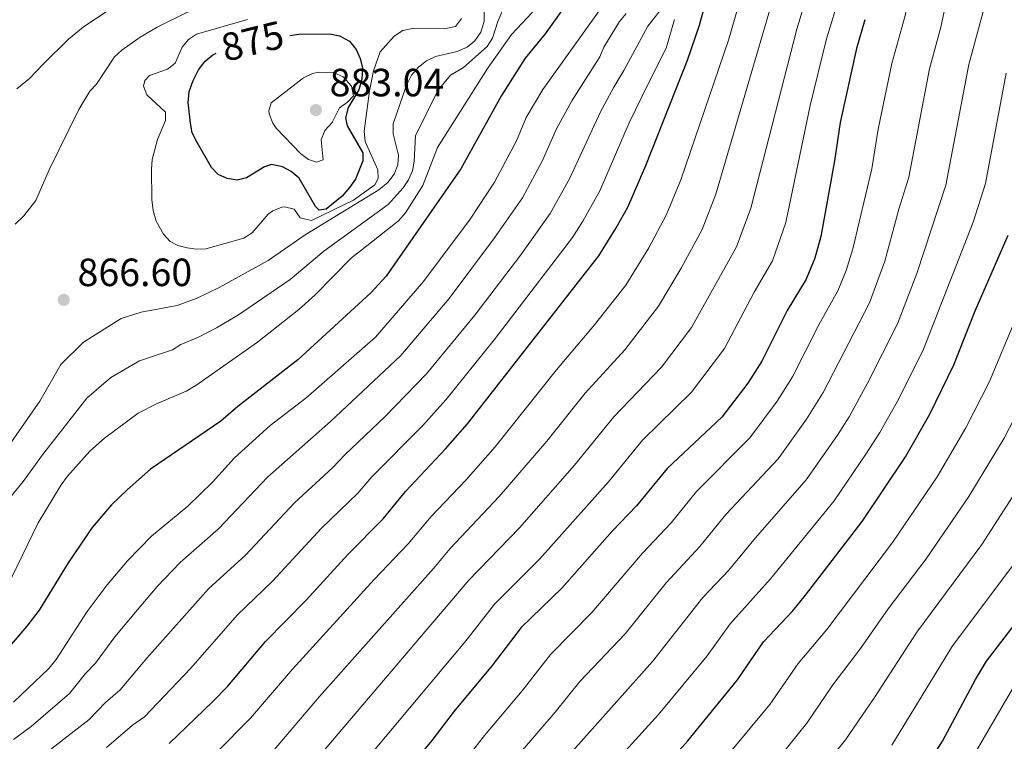
# Model space of a CAD drawing. Units: metres. Extents: x 616076 to 620582, y 4770667 to 4773713.
# Drawn here: x 617849 to 618099, y 4772554 to 4772737 of the extents above; entities that cross this region are included whole.
import ezdxf
from ezdxf.enums import TextEntityAlignment as Align

# ---------------------------------------------------------------- set-up
doc = ezdxf.new("R2010")
doc.units = ezdxf.units.M
doc.header["$MEASUREMENT"] = 0
for name, color, linetype, lineweight in [('Nivel 4', 7, 'Continuous', 0), ('Nivel 41', 7, 'Continuous', 0), ('Nivel 5', 7, 'Continuous', 0), ('Nivel 61', 7, 'Continuous', 0), ('Nivel 63', 7, 'Continuous', 0), ('Nivel 7', 7, 'Continuous', 0)]:
    doc.layers.add(name, color=color, linetype=linetype, lineweight=lineweight)
doc.styles.add('Style-arial', font='arial.shx', dxfattribs={"bigfont": 'arialbig.shx'})
doc.styles.add('Style-Helvetica-Narrow-Oblique', font='txt')

# ---------------------------------------------------------------- blocks, each defined once
blk = doc.blocks.new('5PATER')
at = {"layer": 'Nivel 7', "linetype": 'Continuous', "lineweight": 0}
h = blk.add_hatch(color=250, dxfattribs=at)
edge = h.paths.add_edge_path()
edge.add_ellipse((0, 0), major_axis=(-11, -11.1), ratio=0.999422, start_angle=0, end_angle=360)

msp = doc.modelspace()

# ---------------------------------------------------------------- linework, layer by layer
at = {"layer": 'Nivel 4', "color": 36, "linetype": 'Continuous', "lineweight": 30, "flags": 128}
for points, elevation in [([(617987.08, 4772740.19), (617982.41, 4772733.65), (617977.31, 4772727.47), (617971.3, 4772717.97), (617960.97, 4772699.32), (617941.96, 4772672.03), (617938.07, 4772667.78), (617919.5, 4772650.73), (617904.23, 4772638.83), (617899.92, 4772635.12), (617882, 4772622.9), (617876.08, 4772617.64), (617872.13, 4772613.86), (617867.2, 4772608.07), (617861.07, 4772599.13), (617853.71, 4772587.08), (617850.6, 4772582.94), (617843.59, 4772574.8)], 850), ([(617886.74, 4772553.11), (617897.83, 4772563.69), (617901.66, 4772567.68), (617911.27, 4772579.07), (617921.63, 4772589.63), (617932.18, 4772601.24), (617941.18, 4772610.26), (617946.87, 4772617.2), (617957.05, 4772628.05), (617962.62, 4772634.47), (617995.99, 4772677.16), (618000.47, 4772684.28), (618003.36, 4772689.57), (618008.01, 4772700.13), (618018.53, 4772726.99), (618021.61, 4772735.9), (618023.43, 4772742.44)], 825), ([(618063.67, 4772737.22), (618061.54, 4772729.96), (618057.4, 4772711.12), (618055.97, 4772701.39), (618052.48, 4772682.07), (618050.91, 4772676.6), (618048.77, 4772671.27), (618043.95, 4772663.28), (618037.5, 4772650.42), (618033.95, 4772644.77), (618027.33, 4772636.17), (618013.37, 4772623.11), (618005.57, 4772613.56), (617999.41, 4772607.16), (617986.61, 4772592.68), (617976.24, 4772582.65), (617968.89, 4772572.98), (617959.24, 4772561.36), (617953.55, 4772553.9), (617934.34, 4772530.66)], 800), ([(617917.44, 4772733.25), (617919.78, 4772733.59), (617927.63, 4772733.64), (617930.08, 4772733.19), (617932.62, 4772731.81), (617934.29, 4772729.69), (617935.38, 4772727.41), (617935.94, 4772724.97), (617935.75, 4772722.11), (617935.02, 4772719.45), (617932.28, 4772714.9), (617931.6, 4772712.27), (617932.06, 4772710.29), (617935.99, 4772703.4), (617936, 4772701.37), (617934.14, 4772696.68), (617932.62, 4772694.6), (617930.73, 4772692.37), (617926.71, 4772689.05), (617924.94, 4772688.81), (617923.98, 4772689.73), (617919.86, 4772696.97), (617917.84, 4772698.61), (617915.62, 4772699.82), (617912.78, 4772700.39), (617911.02, 4772699.84), (617906.47, 4772697.03), (617904.03, 4772696.46), (617901.55, 4772696.83), (617899.28, 4772697.85), (617897.52, 4772699.68), (617893.94, 4772705.99), (617892.64, 4772708.48), (617892.18, 4772710.93), (617891.65, 4772716.19), (617891.9, 4772719), (617892.84, 4772721.81), (617894.21, 4772724.52), (617895.95, 4772726.75), (617897.88, 4772728.34), (617898.76, 4772728.73)], 875), ([(618006.94, 4772540.75), (618018.66, 4772553.79), (618031.26, 4772569.35), (618037.87, 4772578.96), (618045.39, 4772586.92), (618048.6, 4772590.89), (618062.99, 4772609.59), (618073.97, 4772626.02), (618080.21, 4772636.91), (618086.33, 4772649.49), (618091.67, 4772663.19), (618100.11, 4772682.48)], 775), ([(618079.04, 4772546.66), (618083.4, 4772553.76), (618091.78, 4772569.41), (618094.62, 4772574.07), (618109.2, 4772593.05)], 750)]:
    msp.add_lwpolyline(points, dxfattribs=dict(at, elevation=elevation))
at = {"layer": 'Nivel 5', "color": 36, "linetype": 'Continuous', "lineweight": 0, "flags": 128}
for points, elevation in [([(618131.74, 4772913.94), (618131.31, 4772903.19), (618129.82, 4772897.45), (618126.97, 4772892.09), (618113.98, 4772871.87), (618109.83, 4772864.43), (618091.49, 4772825.26), (618085.45, 4772808.75), (618081.96, 4772800.45), (618080.09, 4772794.57), (618079.71, 4772792.05), (618078.67, 4772777.08), (618078.3, 4772763.13), (618077.13, 4772754.67), (618073.92, 4772738.33), (618070.51, 4772726.14), (618067.04, 4772709.39)], 795), ([(618108.95, 4772847.52), (618099.1, 4772824.57), (618093.96, 4772807.24), (618091.9, 4772802.15), (618089.54, 4772792.71), (618087.95, 4772762.14), (618086.83, 4772753.31), (618083, 4772735.4), (618080.12, 4772724.75), (618074.82, 4772697.17), (618072.29, 4772689.04), (618068.72, 4772675.82), (618064.84, 4772665.24), (618053.09, 4772642.41), (618048.84, 4772635.61), (618041.59, 4772625.54), (618028.34, 4772611.36), (618021.72, 4772603.23), (618013.17, 4772593.98), (618002.68, 4772581.06), (617991.2, 4772568.87), (617984.94, 4772561.07), (617976.12, 4772550.87)], 790), ([(618078.73, 4772837.75), (618074.04, 4772831.64), (618070.18, 4772828.22), (618068.49, 4772826.2), (618067.54, 4772823.83), (618067.84, 4772816.46), (618067.05, 4772814.45), (618063.71, 4772809.15), (618060.59, 4772801.65), (618059.09, 4772796.45), (618056.59, 4772780.97), (618055.11, 4772767.93), (618051.72, 4772752.63), (618046.33, 4772734.86), (618034.69, 4772689.29), (618031.01, 4772679.5), (618019.59, 4772658.98), (618011.92, 4772648.89), (617999.86, 4772636.25), (617989.85, 4772623.96), (617975.85, 4772608.01), (617963.01, 4772594.65), (617920.63, 4772544.81)], 810), ([(618057.39, 4772810.19), (618055.22, 4772803.58), (618053.73, 4772798.52), (618047.74, 4772767.43), (618043.7, 4772752.79), (618041.72, 4772747.41), (618025.8, 4772692.9), (618022.26, 4772683.89), (618016.96, 4772674.09), (618011.22, 4772664.37), (618002.62, 4772653.31), (617992.56, 4772642.23), (617982.83, 4772630.08), (617970.68, 4772615.95), (617958.2, 4772602.77), (617953.99, 4772597.62), (617925.02, 4772565.12), (617913.47, 4772551.56)], 815), ([(618099.22, 4772782.79), (618097.59, 4772761.15), (618096.44, 4772751.43), (618094.28, 4772741.2), (618090.12, 4772725.83), (618084.28, 4772695.17), (618076.84, 4772672.7), (618071.93, 4772659.91), (618064.36, 4772644.78), (618059.66, 4772636.23), (618056.67, 4772631.58), (618048.72, 4772620.22), (618035.82, 4772605.49), (618029.04, 4772597.19), (618022.48, 4772590.24), (618009.63, 4772574.02), (617986.59, 4772548.1)], 785), ([(617847.64, 4772685.27), (617849.82, 4772687.36), (617852.92, 4772691.3), (617856.29, 4772699.1), (617863.84, 4772714.42), (617866.57, 4772719.08), (617868.31, 4772720.88), (617872.89, 4772727.78), (617874.73, 4772729.48), (617879.39, 4772732.83), (617883.72, 4772735.37), (617891.61, 4772739.24), (617907.75, 4772748.65), (617909.7, 4772750.47), (617910.9, 4772752.71), (617912.8, 4772757.8), (617914.1, 4772762.66)], 865), ([(618034.07, 4772749.67), (618028.96, 4772732.05), (618016.9, 4772696.51), (618013.25, 4772687.74), (618008.72, 4772679.19), (618002.86, 4772669.76), (617994.94, 4772659.64), (617985.28, 4772648.2), (617969.64, 4772628.64), (617962.19, 4772620.14), (617953.38, 4772610.91), (617947.58, 4772603.94), (617938.89, 4772594.81), (617918.17, 4772572.07), (617907.5, 4772559.59), (617898.95, 4772551.03)], 820), ([(617856.16, 4772551.26), (617866.47, 4772559.23), (617870.56, 4772563.55), (617874.31, 4772566.75), (617881.11, 4772574.86), (617896.79, 4772592.47), (617906.16, 4772601.07), (617918.65, 4772614.39), (617928.37, 4772623.32), (617931.42, 4772626.59), (617941.72, 4772636.31), (617952.2, 4772647.13), (617964.47, 4772662.07), (617976.16, 4772677.41), (617983.66, 4772687.97), (617988.63, 4772696.91), (617996.45, 4772713.82), (617999.8, 4772720.13), (618002.42, 4772724.35), (618008.49, 4772735.64), (618014.1, 4772742.84)], 835), ([(618057.41, 4772743.82), (618053.93, 4772732.41), (618049.78, 4772715.45), (618043.58, 4772685.68), (618040.17, 4772675.9), (618035.49, 4772667.92), (618027.94, 4772653.6), (618019.62, 4772642.53), (618007.16, 4772630.27), (617998.52, 4772619.71), (617981.03, 4772600.08), (617969.54, 4772588.55), (617962.26, 4772579.34), (617927.39, 4772537.63)], 805), ([(617966.78, 4772742.61), (617966.89, 4772736.83), (617966, 4772734.09), (617964.48, 4772731.86), (617962.54, 4772730.28), (617960.02, 4772729.13), (617954.51, 4772727.9), (617952.25, 4772726.83), (617950.17, 4772725.2), (617948.43, 4772723.18), (617947.12, 4772720.64), (617943.75, 4772710.76), (617943.76, 4772708.24), (617945.05, 4772702.81), (617944.9, 4772700.32), (617944.01, 4772697.96), (617942.35, 4772695.81), (617940.09, 4772693.99), (617921.35, 4772682.51), (617911.94, 4772675.97), (617899.53, 4772669.1), (617893.86, 4772666.45), (617888.79, 4772664.56), (617879.7, 4772662.83), (617874.56, 4772661.24), (617864.99, 4772655.22), (617859.24, 4772649.56), (617853.89, 4772640.23), (617845.94, 4772628.73)], 865), ([(617972.27, 4772741.37), (617970.32, 4772736.81), (617969.02, 4772732.54), (617967.61, 4772730.48), (617961.63, 4772725.11), (617958.3, 4772723.18), (617955.05, 4772719.24), (617949.38, 4772707.75), (617949.08, 4772701.29), (617948.63, 4772698.84), (617947.66, 4772696.53), (617946.28, 4772694.45), (617942.47, 4772690.26)], 860), ([(617845.52, 4772592.78), (617853.48, 4772609.27), (617859.29, 4772618.93), (617860.89, 4772621.16), (617866.58, 4772627.48), (617870.38, 4772630.84), (617878.89, 4772637.18), (617883.6, 4772639.57), (617891.13, 4772642.75), (617893.56, 4772644.16), (617909.24, 4772655.2), (617919.71, 4772663.55), (617923.78, 4772667.2), (617933.16, 4772676.67), (617935.45, 4772678.48), (617945.12, 4772686.13), (617946.91, 4772688.1), (617951.31, 4772695.1), (617955.01, 4772704.73), (617967.72, 4772724.86), (617973.81, 4772733.51), (617979.14, 4772739.21)], 855), ([(617847.16, 4772554.14), (617851.7, 4772557.46), (617861.48, 4772565.87), (617865.54, 4772570.92), (617868.09, 4772573.57), (617872.99, 4772580.23), (617878.67, 4772587.04), (617883.73, 4772593.03), (617889.55, 4772599.18), (617899.29, 4772607.7), (617911.82, 4772620.87), (617927.84, 4772635.03), (617945.7, 4772651.8), (617957.95, 4772666.34), (617969.54, 4772681.73), (617976.59, 4772691.93), (617981.72, 4772701.47), (617985.18, 4772709.33), (617989.14, 4772716.64), (617996.3, 4772727.77), (617997.3, 4772730.25), (618001.31, 4772736.76), (618002.94, 4772738.84)], 840), ([(617847.24, 4772563.66), (617856.2, 4772572.22), (617858.07, 4772574.47), (617865.94, 4772586.7), (617871, 4772593.5), (617876.16, 4772599.59), (617882.32, 4772605.88), (617891.52, 4772613.48), (617897.76, 4772619.59), (617903.38, 4772625.76), (617912.47, 4772633.99), (617921.5, 4772640.97), (617939.2, 4772656.48), (617951.43, 4772670.62), (617963.3, 4772686.54), (617969.51, 4772695.89), (617975.06, 4772706.46), (617977.57, 4772712.4), (617981.82, 4772719.47), (617996.51, 4772740.08)], 845), ([(617848.09, 4772719.66), (617851.23, 4772722.34), (617854.8, 4772726.03), (617861.22, 4772732.27), (617864.89, 4772735.39), (617871.83, 4772740.05)], 860), ([(617882.35, 4772691.54), (617882.25, 4772699.16), (617882.5, 4772701.71), (617883.82, 4772706.75), (617885.88, 4772711.65), (617885.84, 4772713.74), (617881.1, 4772718.15), (617880.22, 4772720.33), (617880.56, 4772721.75), (617881.79, 4772723.02), (617886.36, 4772724.68), (617888.27, 4772726.24), (617890.07, 4772730.25), (617891.66, 4772732.21), (617893.77, 4772733.56), (617906.73, 4772737.27)], 870), ([(617961.09, 4772737.54), (617959.56, 4772735.54), (617956.66, 4772734.92), (617948.68, 4772735), (617946.23, 4772734.53), (617943.99, 4772733.1), (617940.43, 4772729.08), (617938.7, 4772724.24), (617937.69, 4772719.14), (617936.37, 4772708.86), (617936.63, 4772706.25), (617939.86, 4772699.09), (617939.95, 4772696.84), (617939.1, 4772695.26), (617933.68, 4772691.38), (617922.95, 4772686.15), (617920.06, 4772686.83), (617918.6, 4772689.05), (617916.12, 4772689.68), (617915.4, 4772689.56), (617913.11, 4772688.61), (617911.98, 4772687.77), (617907.86, 4772683.05), (617905.79, 4772681.64), (617896.14, 4772678.99), (617893.65, 4772678.89), (617891.38, 4772679.21), (617888.95, 4772679.78), (617887.06, 4772680.8), (617885.36, 4772682.66), (617883.46, 4772685.99), (617882.68, 4772688.76), (617882.35, 4772691.54)], 870), ([(617934.77, 4772616.79), (617938.35, 4772620.93), (617951.26, 4772634.01), (617957.11, 4772640.52), (617969.44, 4772655.83), (617989.37, 4772681.84), (617991.98, 4772686.01), (617996.24, 4772693.71), (618003.77, 4772710.99), (618008.54, 4772720.93), (618013.18, 4772730.05), (618015.23, 4772737.3)], 830), ([(617912.69, 4772716.09), (617920.93, 4772722.47), (617923.21, 4772723.54), (617924.83, 4772723.91), (617928.76, 4772723.72), (617931.04, 4772722.74), (617933.11, 4772720.35), (617933.67, 4772717.87), (617932.15, 4772716.25), (617930.08, 4772714.85), (617928.22, 4772711.1), (617926.32, 4772709.03), (617925.43, 4772706.68), (617925.94, 4772701.64), (617924.23, 4772700.98), (617922.23, 4772701.67), (617920.18, 4772703.19), (617913.97, 4772709.67), (617913.1, 4772710.91), (617912.2, 4772713.29), (617912.1, 4772714.09), (617912.69, 4772716.09)], 880), ([(618099.56, 4772723.67), (618094.38, 4772695.57), (618091.2, 4772685.77), (618078.56, 4772653.42), (618072.28, 4772640.84), (618067.46, 4772632.22), (618063.93, 4772626.72), (618055.86, 4772614.9), (618039.69, 4772594.98), (618029.45, 4772583.61), (618023.57, 4772575.42), (618011.17, 4772560.52), (617993.55, 4772541.09)], 780), ([(618067.04, 4772709.39), (618065.4, 4772699.28), (618060.6, 4772678.94), (618058.88, 4772673.45), (618056.81, 4772668.25), (618051.98, 4772659.62), (618045.3, 4772646.41), (618041.4, 4772640.19), (618034.46, 4772630.86), (618020.85, 4772617.24), (618014.4, 4772609.29), (618007.1, 4772601.52), (617994.28, 4772586.46), (617983.72, 4772575.76), (617976.5, 4772566.53), (617966.93, 4772555.18), (617961.39, 4772547.97)], 795), ([(617942.47, 4772690.26), (617926.09, 4772678.41), (617917.53, 4772671.16), (617904.38, 4772662.15), (617898.82, 4772658.91), (617894.24, 4772656.52), (617889.74, 4772654.61), (617887.64, 4772653.25), (617879.24, 4772650.49), (617871.94, 4772646.2), (617865.81, 4772640.95), (617854.55, 4772626.58), (617849.62, 4772619.8), (617845.16, 4772614.23)], 860), ([(618108.76, 4772677.28), (618095.35, 4772645.23), (618089.35, 4772633.43), (618082.03, 4772620.99), (618070.71, 4772604.29), (618053.96, 4772582.1), (618046.71, 4772573.5), (618039.47, 4772563.02), (618024.5, 4772545.01)], 770), ([(618104.37, 4772640.97), (618099.08, 4772630.78), (618090.09, 4772615.97), (618079.22, 4772600.1), (618069.58, 4772587.42), (618062.53, 4772577.27), (618055.55, 4772568.03), (618048.9, 4772558.27), (618039.06, 4772546.11)], 765), ([(618107.65, 4772625.92), (618093.44, 4772603.74), (618076.87, 4772581.47), (618066.13, 4772564.84), (618058.73, 4772554.05), (618046.89, 4772539.34)], 760), ([(617870.84, 4772552.11), (617877.45, 4772557.78), (617880.53, 4772559.93), (617892.32, 4772572.27), (617904.03, 4772585.77), (617913.03, 4772594.45), (617925.49, 4772607.91), (617934.77, 4772616.79)], 830), ([(618101.32, 4772598.4), (618085.94, 4772577.94), (618070.52, 4772552.71)], 755), ([(618058.48, 4772506.79), (618072.03, 4772521.7), (618081.12, 4772533.87), (618086.6, 4772541.99), (618102.39, 4772569.1)], 745)]:
    msp.add_lwpolyline(points, dxfattribs=dict(at, elevation=elevation))
at = {"layer": 'Nivel 61', "color": 250, "linetype": 'Continuous', "lineweight": 0}
msp.add_3dface([(617009.76, 4771075.71), (616970.08, 4773389.25), (620360.66, 4773448.19), (620401.48, 4771134.65)], dxfattribs=at)
at = {"layer": 'Nivel 63', "color": 7, "linetype": 'Continuous', "lineweight": 0}
msp.add_3dface([(616127.75, 4770666.52), (616076.15, 4773636.08), (620530.48, 4773713.49), (620582.08, 4770743.92)], dxfattribs=at)

# ---------------------------------------------------------------- block references
at = {"layer": 'Nivel 7', "color": 250, "linetype": 'Continuous', "lineweight": 0, "xscale": 0.09999983015004542, "yscale": 0.09999983015004542, "zscale": 0.09999983015004542}
for p in [(617924.08, 4772714.27, 883.05), (617859.98, 4772665.99, 866.61)]:
    msp.add_blockref('5PATER', p, dxfattribs=at)

# ---------------------------------------------------------------- texts
at = {"layer": 'Nivel 41', "color": 27, "linetype": 'Continuous', "lineweight": 0, "style": 'Style-Helvetica-Narrow-Oblique'}
msp.add_text('875', height=7, rotation=13.8029, dxfattribs=at).set_placement((617907.97, 4772731.82, 875), align=Align.MIDDLE_CENTER)
at = {"layer": 'Nivel 41', "color": 250, "linetype": 'Continuous', "lineweight": 0, "style": 'Style-arial'}
for s, p in [('883.04', (617927.58, 4772717.77, 883.05)), ('866.60', (617863.48, 4772669.49, 866.61))]:
    msp.add_text(s, height=7, dxfattribs=at).set_placement(p)

doc.saveas('drawing.dxf')
